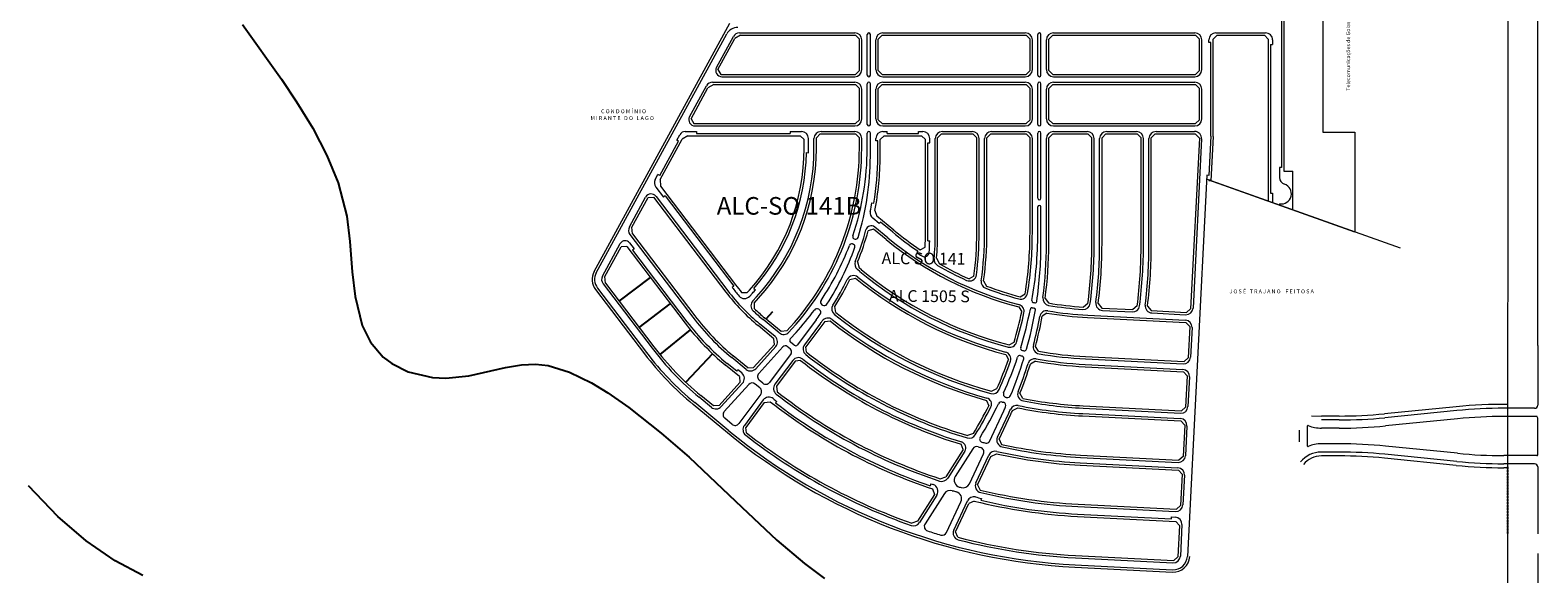
# Model space of a CAD drawing. Units: millimetres. Extents: x -496 to 56797, y 0 to 37596.
# Drawn here: x 3111 to 5037, y 11064 to 11759 of the extents above; entities that cross this region are included whole.
import ezdxf

# ---------------------------------------------------------------- set-up
doc = ezdxf.new("R2010")
doc.units = ezdxf.units.MM
doc.linetypes.add('DASHED', pattern=[0.75, 0.5, -0.25])
for name, color, linetype in [('LAGO', 4, 'Continuous'), ('limite_teotonio', 252, 'Continuous'), ('NOME_SUPER_QUADRA', 7, 'Continuous')]:
    doc.layers.add(name, color=color, linetype=linetype)
for name, color, linetype, lineweight in [('MEIO_FIO', 9, 'Continuous', 15), ('NOME_LOT_END_NOVO', 7, 'Continuous', 25), ('NOME_LOT_END_VELHO', 7, 'Continuous', 25), ('QUADRA_INTERNA', 9, 'Continuous', 20)]:
    doc.layers.add(name, color=color, linetype=linetype, lineweight=lineweight)
doc.styles.add('ROMANS', font='romans.shx', dxfattribs={"height": 8})
doc.styles.add('SANSSERIFBOLD', font='sasb____.pfb')
doc.styles.add('TITULO', font='arial.ttf', dxfattribs={"height": 6})

msp = doc.modelspace()

# ---------------------------------------------------------------- linework, layer by layer
at = {"ltscale": 2}
for p, q in [((4616.895, 11566.995), (4619.391, 11566.868)), ((3863.439, 11412.228), (3903.248, 11442.481)), ((3888.851, 11378.788), (3928.661, 11409.041)), ((4050.953, 11389.534), (4059.679, 11399.137)), ((3954.214, 11375.712), (3915.437, 11344.147)), ((3982.774, 11344.958), (3948.432, 11308.618))]:
    msp.add_line(p, q, dxfattribs=at)
at = {"layer": 'LAGO', "ltscale": 2}
for p, q in [((3382.227, 11766.15), (3431.813, 11696.065)), ((3431.813, 11696.065), (3450.962, 11667.1)), ((3450.962, 11667.1), (3471.748, 11633.243)), ((3471.748, 11633.243), (3489.984, 11598.685)), ((3489.984, 11598.685), (3504.429, 11563.378)), ((3504.429, 11563.378), (3515.367, 11520.996)), ((3515.367, 11520.996), (3519.359, 11488.732)), ((3519.359, 11488.732), (3522.331, 11449.771)), ((3522.331, 11449.771), (3525.794, 11418.205)), ((3525.794, 11418.205), (3534.957, 11381.091)), ((3534.957, 11381.091), (3545.623, 11359.762)), ((3545.623, 11359.762), (3561.912, 11340.9)), ((3561.912, 11340.9), (3572.844, 11332.508)), ((3572.844, 11332.508), (3593.626, 11321.851)), ((3718.001, 11327.29), (3738.405, 11330.817)), ((3738.405, 11330.817), (3756.258, 11331.651)), ((3756.258, 11331.651), (3772.421, 11329.86)), ((3772.421, 11329.86), (3799.885, 11321.666)), ((3593.626, 11321.851), (3624.979, 11314.586)), ((3624.979, 11314.586), (3641.881, 11313.824)), ((3641.881, 11313.824), (3671.179, 11316.693)), ((3671.179, 11316.693), (3718.001, 11327.29)), ((3799.885, 11321.666), (3827.773, 11307.952)), ((3827.773, 11307.952), (3848.689, 11294.991)), ((3848.689, 11294.991), (3875.447, 11276.26)), ((3875.447, 11276.26), (3917.1, 11243.725)), ((3917.1, 11243.725), (3952.628, 11212.809)), ((3952.628, 11212.809), (3986.92, 11180.639)), ((3146.261, 11137.029), (3108.46, 11176.183)), ((3986.92, 11180.639), (4019.87, 11148.776)), ((3182.281, 11106.066), (3146.261, 11137.029)), ((4019.87, 11148.776), (4064.629, 11106.89)), ((3219.514, 11080.34), (3182.281, 11106.066)), ((4064.629, 11106.89), (4100.274, 11076.752)), ((3254.861, 11061.514), (3219.514, 11080.34)), ((4100.274, 11076.752), (4125.699, 11057.726))]:
    msp.add_line(p, q, dxfattribs=at)
at = {"layer": 'limite_teotonio', "linetype": 'DASHED', "ltscale": 5}
msp.add_line((4998.553, 11200.381), (4998.528, 11113.799), dxfattribs=at)
at = {"layer": 'MEIO_FIO', "ltscale": 2}
for p, q in [((5037.1, 11355.784), (5037.149, 11804.325)), ((4709.703, 11778.102), (4709.688, 11583.102)), ((3834.101, 11448.585), (4000.762, 11753.893)), ((4017.084, 11755.226), (4164.254, 11755.226)), ((4180.254, 11701.226), (4180.254, 11753.226)), ((4184.254, 11701.226), (4184.254, 11753.226)), ((4200.254, 11755.226), (4382.254, 11755.226)), ((4398.254, 11701.226), (4398.254, 11753.226)), ((4402.254, 11701.226), (4402.254, 11753.226)), ((4418.254, 11755.226), (4598.754, 11755.226)), ((4625.754, 11755.226), (4689.201, 11755.226)), ((3987.634, 11711.059), (4009.185, 11750.539)), ((4173.254, 11708.226), (4173.254, 11746.226)), ((4191.254, 11708.226), (4191.254, 11746.226)), ((4391.254, 11708.226), (4391.254, 11746.226)), ((4409.254, 11708.226), (4409.254, 11746.226)), ((4607.754, 11708.226), (4607.754, 11746.226)), ((4616.754, 11743.048), (4616.754, 11746.226)), ((4619.254, 11743.048), (4616.754, 11743.048)), ((4619.254, 11623.048), (4619.254, 11743.048)), ((4695.7, 11740.229), (4695.686, 11550.229)), ((4695.7, 11740.229), (4698.2, 11740.229)), ((4698.201, 11746.226), (4698.2, 11740.229)), ((3994.656, 11699.226), (4164.254, 11699.226)), ((4200.254, 11699.226), (4382.254, 11699.226)), ((4418.254, 11699.226), (4598.754, 11699.226)), ((3953.243, 11648.059), (3974.794, 11687.539)), ((3982.694, 11692.226), (4164.254, 11692.226)), ((4173.254, 11645.226), (4173.254, 11683.226)), ((4180.254, 11638.226), (4180.254, 11690.226)), ((4184.254, 11638.226), (4184.254, 11690.226)), ((4191.254, 11645.226), (4191.254, 11683.226)), ((4200.254, 11692.226), (4382.254, 11692.226)), ((4391.254, 11645.226), (4391.254, 11683.226)), ((4398.254, 11638.226), (4398.254, 11690.226)), ((4402.254, 11638.226), (4402.254, 11690.226)), ((4409.254, 11645.226), (4409.254, 11683.226)), ((4418.254, 11692.226), (4598.754, 11692.226)), ((4607.754, 11645.226), (4607.754, 11683.226)), ((3960.265, 11636.226), (4164.254, 11636.226)), ((4200.254, 11636.226), (4382.254, 11636.226)), ((4418.254, 11636.226), (4598.754, 11636.226)), ((3915.092, 11572.953), (3939.049, 11616.84)), ((3936.855, 11618.038), (3940.688, 11625.059)), ((3939.049, 11616.84), (3936.855, 11618.038)), ((3947.71, 11629.226), (3961.984, 11629.226)), ((3961.984, 11629.226), (3961.984, 11626.726)), ((3961.984, 11626.726), (4081.984, 11626.726)), ((4081.984, 11629.226), (4096.254, 11629.226)), ((4081.984, 11629.226), (4081.984, 11626.726)), ((4105.254, 11607.618), (4105.254, 11620.226)), ((4112.254, 11607.618), (4112.254, 11620.226)), ((4121.254, 11629.226), (4164.254, 11629.226)), ((4173.254, 11607.618), (4173.254, 11620.226)), ((4180.254, 11607.618), (4180.254, 11627.226)), ((4184.254, 11597.382), (4184.254, 11627.226)), ((4191.254, 11617.382), (4191.254, 11620.226)), ((4193.754, 11617.382), (4191.254, 11617.382)), ((4193.754, 11597.382), (4193.754, 11617.382)), ((4200.254, 11629.226), (4205.754, 11629.226)), ((4205.754, 11626.726), (4205.754, 11629.226)), ((4205.754, 11626.726), (4245.754, 11626.726)), ((4245.754, 11629.226), (4251.254, 11629.226)), ((4245.754, 11626.726), (4245.754, 11629.226)), ((4260.254, 11614.474), (4260.254, 11620.226)), ((4267.254, 11499.474), (4267.254, 11620.226)), ((4276.254, 11629.226), (4314.254, 11629.226)), ((4323.254, 11499.474), (4323.254, 11620.226)), ((4330.254, 11499.474), (4330.254, 11620.226)), ((4339.254, 11629.226), (4382.254, 11629.226)), ((4391.254, 11499.474), (4391.254, 11620.226)), ((4398.254, 11543.726), (4398.254, 11627.226)), ((4402.254, 11543.726), (4402.254, 11627.226)), ((4409.254, 11484.95), (4409.254, 11620.226)), ((4418.254, 11629.226), (4461.254, 11629.226)), ((4470.254, 11484.95), (4470.254, 11620.226)), ((4477.254, 11484.95), (4477.254, 11620.226)), ((4486.254, 11629.226), (4524.254, 11629.226)), ((4533.254, 11484.95), (4533.254, 11620.226)), ((4540.254, 11484.95), (4540.254, 11620.226)), ((4549.254, 11629.226), (4598.584, 11629.226)), ((4607.572, 11619.768), (4596.535, 11403.496)), ((4619.254, 11623.048), (4616.706, 11573.113)), ((4102.699, 11602.12), (4105.198, 11602.069)), ((4257.754, 11499.474), (4257.754, 11614.474)), ((4257.754, 11614.474), (4260.254, 11614.474)), ((4707.188, 11583.102), (4707.187, 11570.341)), ((4709.688, 11583.102), (4707.188, 11583.102)), ((3909.469, 11567.869), (3912.898, 11574.151)), ((3915.092, 11572.953), (3912.898, 11574.151)), ((4614.209, 11573.24), (4589.342, 11085.95)), ((4616.706, 11573.113), (4614.209, 11573.24)), ((3876.391, 11507.273), (3897.082, 11545.178)), ((3910.203, 11558.111), (3919.948, 11545.288)), ((3910.474, 11546.186), (4002.107, 11425.606)), ((3921.938, 11546.801), (3919.948, 11545.288)), ((3921.938, 11546.801), (4009.671, 11431.354)), ((4695.686, 11550.229), (4698.186, 11550.229)), ((4698.186, 11550.229), (4698.185, 11538.026)), ((4186.294, 11538.075), (4188.759, 11537.66)), ((4398.254, 11499.474), (4398.254, 11532.726)), ((4402.254, 11484.95), (4402.254, 11532.726)), ((4707.185, 11536.639), (4707.185, 11534.819)), ((4195.446, 11511.499), (4187.331, 11518.18)), ((4206.436, 11493.383), (4189.879, 11507.015)), ((4197.035, 11513.429), (4195.446, 11511.499)), ((4212.475, 11500.717), (4197.035, 11513.429)), ((3842, 11444.273), (3864.744, 11485.938)), ((3876.462, 11486.819), (3882.366, 11479.049)), ((3877.125, 11497.515), (3957.521, 11391.723)), ((4161.284, 11485.358), (4162.492, 11484.957)), ((4163.781, 11491.904), (4164.693, 11491.602)), ((4257.615, 11489.475), (4260.114, 11489.405)), ((3882.366, 11479.049), (3880.376, 11477.537)), ((3880.376, 11477.537), (3949.957, 11385.975)), ((4244.927, 11476.504), (4243.529, 11474.432)), ((4170.866, 11450.13), (4167.658, 11452.772)), ((3835.568, 11429.07), (3898.205, 11346.647)), ((3842.734, 11434.515), (3905.371, 11352.092)), ((4009.671, 11431.354), (4007.68, 11429.842)), ((4035.583, 11428.464), (4037.467, 11426.82)), ((4030.077, 11418.605), (4033.776, 11422.676)), ((4034.027, 11412.544), (4038.957, 11417.968)), ((4122.456, 11407.696), (4123.253, 11407.171)), ((4067.822, 11371.759), (4047.258, 11388.691)), ((4114.987, 11388.362), (4091.279, 11356.521)), ((4118.298, 11401.874), (4119.292, 11401.164)), ((4462.057, 11394.338), (4586.731, 11387.976)), ((4480.885, 11400.386), (4518.946, 11398.444)), ((4543.98, 11397.167), (4587.088, 11394.967)), ((4062.43, 11367.131), (4042.808, 11383.287)), ((4080.203, 11372.654), (4084.102, 11376.944)), ((4081.968, 11364.187), (4089.282, 11372.237)), ((4120.602, 11384.182), (4100.024, 11356.544)), ((4595.261, 11378.529), (4593.324, 11340.578)), ((4037.784, 11325.974), (4063.37, 11354.13)), ((4041.667, 11319.838), (4072.574, 11353.85)), ((4082.272, 11350.794), (4078.077, 11354.248)), ((4086.966, 11355.996), (4082.281, 11359.854)), ((5037.1, 11355.784), (5037.077, 11279.369)), ((4013.489, 11322.582), (4001.175, 11332.721)), ((4025.403, 11325.078), (4007.213, 11340.055)), ((4082.938, 11345.317), (4055.492, 11308.455)), ((4085.089, 11336.485), (4062.389, 11305.997)), ((4458.846, 11331.42), (4583.521, 11325.058)), ((4459.203, 11338.411), (4583.877, 11332.049)), ((4013.489, 11322.582), (4015.078, 11324.512)), ((4020.011, 11320.45), (4015.078, 11324.512)), ((4046.866, 11307.407), (4042.294, 11311.171)), ((4592.05, 11315.611), (4590.114, 11277.66)), ((3981.3, 11276.546), (3965.579, 11289.489)), ((3993.682, 11277.441), (4020.951, 11307.45)), ((3997.565, 11271.305), (4028.874, 11305.76)), ((4044.132, 11293.197), (4016.329, 11255.856)), ((4043.133, 11301.413), (4037.128, 11306.357)), ((4003.481, 11246.625), (3959.859, 11282.541)), ((4047.455, 11285.939), (4023.262, 11253.446)), ((4064.759, 11284.141), (4063.238, 11282.157)), ((4336.314, 11233.044), (4354.695, 11272.118)), ((4455.992, 11275.493), (4580.667, 11269.13)), ((4933.456, 11272.411), (4841.615, 11263.316)), ((5033.076, 11275.371), (4993.806, 11275.383)), ((4007.703, 11254.807), (3998.191, 11262.638)), ((4346.623, 11238.513), (4361.029, 11269.138)), ((4455.635, 11268.502), (4580.31, 11262.14)), ((4588.839, 11252.693), (4586.903, 11214.742)), ((4742.966, 11227.108), (4742.974, 11252.81)), ((4783.345, 11260.447), (4760.518, 11260.454)), ((4934.491, 11261.962), (4842.65, 11252.867)), ((5036.073, 11264.87), (4993.801, 11264.883)), ((5037.058, 11215.869), (5037.072, 11262.869)), ((4732.468, 11232.462), (4732.473, 11247.462)), ((4783.341, 11249.947), (4760.611, 11249.954)), ((4304.999, 11220.379), (4283.174, 11186.11)), ((4315.355, 11223.608), (4292.812, 11188.212)), ((4310.844, 11178.899), (4328.79, 11217.048)), ((4319.175, 11180.164), (4335.715, 11215.325)), ((4452.781, 11212.575), (4577.456, 11206.212)), ((4783.332, 11219.447), (4760.505, 11219.454)), ((4783.335, 11229.947), (4760.605, 11229.954)), ((4933.436, 11207.391), (4841.601, 11216.542)), ((4934.478, 11217.839), (4842.642, 11226.991)), ((5036.058, 11214.87), (4993.786, 11214.883)), ((4452.425, 11205.584), (4577.099, 11199.221)), ((5033.055, 11204.371), (4993.784, 11204.383)), ((5037.053, 11200.369), (5037.028, 11114.723)), ((4261.522, 11178.77), (4260.714, 11176.404)), ((4585.629, 11189.774), (4583.692, 11151.824)), ((4269.324, 11164.361), (4246.949, 11129.228)), ((4278.818, 11166.238), (4254.135, 11127.48)), ((4281.512, 11116.545), (4300.059, 11155.971)), ((4290.756, 11119.749), (4308.316, 11157.079)), ((4326.074, 11160.183), (4325.5, 11157.749)), ((4449.086, 11140.169), (4568.93, 11134.053)), ((4449.571, 11149.657), (4574.245, 11143.294)), ((4568.93, 11134.053), (4569.058, 11136.55)), ((4569.058, 11136.55), (4573.888, 11136.303)), ((4582.418, 11126.856), (4580.354, 11086.409)), ((4446.232, 11084.242), (4570.907, 11077.879)), ((5037.02, 11089.848), (5036.826, 10438.669)), ((4445.774, 11075.253), (4570.448, 11068.891))]:
    msp.add_line(p, q, dxfattribs=at)
for centre, radius, start, end in [((4014.806, 11746.226), 16, 90, 151.370731), ((4017.084, 11746.226), 9, 90, 151.370731), ((4164.254, 11746.226), 9, 0, 90), ((4182.254, 11753.226), 2, 90, 180), ((4182.254, 11753.226), 2, 0, 90), ((4200.254, 11746.226), 9, 90, 180), ((4382.254, 11746.226), 9, 0, 90), ((4400.254, 11753.226), 2, 90, 180), ((4400.254, 11753.226), 2, 0, 90), ((4418.254, 11746.226), 9, 90, 180), ((4598.754, 11746.226), 9, 0, 90), ((4625.754, 11746.226), 9, 90, 180), ((4689.201, 11746.226), 9, 359.995643, 90), ((3994.656, 11707.226), 8, 151.370731, 270), ((4164.254, 11708.226), 9, 270, 0), ((4182.254, 11701.226), 2, 180, 270), ((4182.254, 11701.226), 2, 270, 0), ((4200.254, 11708.226), 9, 180, 270), ((4382.254, 11708.226), 9, 270, 0), ((4400.254, 11701.226), 2, 180, 270), ((4400.254, 11701.226), 2, 270, 0), ((4418.254, 11708.226), 9, 180, 270), ((4598.754, 11708.226), 9, 270, 0), ((3982.694, 11683.226), 9, 90, 151.370731), ((4164.254, 11683.226), 9, 0, 90), ((4182.254, 11690.226), 2, 90, 180), ((4182.254, 11690.226), 2, 0, 90), ((4200.254, 11683.226), 9, 90, 180), ((4382.254, 11683.226), 9, 0, 90), ((4400.254, 11690.226), 2, 90, 180), ((4400.254, 11690.226), 2, 0, 90), ((4418.254, 11683.226), 9, 90, 180), ((4598.754, 11683.226), 9, 0, 90), ((3960.265, 11644.226), 8, 151.370731, 270), ((4164.254, 11645.226), 9, 270, 0), ((4182.254, 11638.226), 2, 180, 270), ((4182.254, 11638.226), 2, 270, 0), ((4200.254, 11645.226), 9, 180, 270), ((4382.254, 11645.226), 9, 270, 0), ((4400.254, 11638.226), 2, 180, 270), ((4400.254, 11638.226), 2, 270, 0), ((4418.254, 11645.226), 9, 180, 270), ((4598.754, 11645.226), 9, 270, 0), ((3947.71, 11621.226), 8, 90, 151.370731), ((4096.254, 11620.226), 9, 0, 90), ((4121.254, 11620.226), 9, 90, 180), ((4164.254, 11620.226), 9, 0, 90), ((4182.254, 11627.226), 2, 90, 180), ((4182.254, 11627.226), 2, 0, 90), ((4200.254, 11620.226), 9, 90, 180), ((4251.254, 11620.226), 9, 0, 90), ((4276.254, 11620.226), 9, 90, 180), ((4314.254, 11620.226), 9, 0, 90), ((4339.254, 11620.226), 9, 90, 180), ((4382.254, 11620.226), 9, 0, 90), ((4400.254, 11627.226), 2, 90, 180), ((4400.254, 11627.226), 2, 0, 90), ((4418.254, 11620.226), 9, 90, 180), ((4461.254, 11620.226), 9, 0, 90), ((4486.254, 11620.226), 9, 90, 180), ((4524.254, 11620.226), 9, 0, 90), ((4549.254, 11620.226), 9, 90, 180), ((4598.584, 11620.226), 9, 357.078611, 90), ((3830.254, 11607.618), 272.5, 318.894415, 358.843766), ((3830.254, 11607.618), 282, 317.738181, 0), ((3830.254, 11607.618), 343, 317.738181, 0), ((3830.254, 11607.618), 275, 358.843766, 0), ((3830.254, 11607.618), 350, 341.353131, 0), ((3834.254, 11597.382), 350, 342.744506, 0), ((3834.254, 11597.382), 359.5, 350.437422, 0), ((3917.369, 11563.557), 9, 151.370731, 217.232753), ((4709.186, 11549.484), 13, 261.14576, 71.442639), ((4716.187, 11570.34), 9, 179.995643, 251.442639), ((3904.104, 11541.345), 8, 37.232753, 151.370731), ((4400.254, 11543.726), 2, 180, 270), ((4400.254, 11543.726), 2, 270, 0), ((4193.052, 11525.128), 9, 168.614258, 230.533433), ((3834.254, 11597.382), 357, 348.614258, 350.437422), ((4400.254, 11532.726), 2, 90, 180), ((4400.254, 11532.726), 2, 0, 90), ((3884.291, 11502.961), 9, 151.370731, 217.232753), ((3834.254, 11597.382), 357, 337.906098, 344.745566), ((4185.43, 11501.611), 7, 50.533433, 164.745566), ((3870.888, 11482.584), 7, 37.232753, 151.370731), ((3830.254, 11607.618), 350, 326.267596, 339.242363), ((4160.34, 11482.51), 3, 71.671179, 159.242363), ((4164.724, 11494.752), 3, 161.353131, 251.671179), ((4161.548, 11482.11), 3, 340.597852, 71.671179), ((4165.636, 11494.45), 3, 251.671179, 342.744506), ((4484.355, 11831.27), 437.5, 230.562711, 255.393074), ((4484.355, 11831.27), 428, 230.562711, 235.984972), ((3898.254, 11499.474), 359.5, 358.406237, 0), ((3898.254, 11499.474), 362, 356.071501, 358.406237), ((3898.254, 11499.474), 369, 354.857274, 0), ((3898.254, 11499.474), 425, 352.766538, 0), ((3898.254, 11499.474), 432, 351.879685, 0), ((3898.254, 11499.474), 493, 351.011159, 0), ((3898.254, 11499.474), 500, 350.04465, 0), ((3902.254, 11484.95), 500, 351.600904, 0), ((3902.254, 11484.95), 507, 352.293147, 0), ((3902.254, 11484.95), 568, 352.3675, 0), ((3902.254, 11484.95), 575, 352.564544, 0), ((3902.254, 11484.95), 631, 352.840843, 0), ((3902.254, 11484.95), 638, 353.004872, 0), ((3834.254, 11597.382), 350, 327.310624, 340.597852), ((4173.378, 11459.72), 9, 157.906098, 230.533433), ((4484.355, 11831.27), 430.5, 235.984972, 237.042234), ((4253.418, 11475.084), 6, 237.042234, 356.071501), ((4274.733, 11465.591), 9, 174.857274, 240.176906), ((3849.9, 11439.961), 18, 151.370731, 217.232753), ((3849.9, 11439.961), 9, 151.370731, 217.232753), ((4162.787, 11436.068), 9, 50.86547, 153.848327), ((4484.355, 11831.27), 493.5, 230.562711, 255.424465), ((4484.355, 11831.27), 430.5, 240.176906, 245.706294), ((4310.944, 11447.094), 9, 245.706294, 352.766538), ((4203.94, 11578.988), 253.5, 217.232753, 230.533433), ((4203.94, 11578.988), 246.5, 217.232753, 220.527232), ((3830.254, 11607.618), 275, 317.738181, 318.894415), ((3834.254, 11597.382), 357, 327.812135, 333.848327), ((4484.355, 11831.27), 500.5, 230.86547, 255.259258), ((4334.833, 11437.181), 9, 171.879685, 249.222633), ((4484.355, 11831.27), 430.5, 249.222633, 255.147408), ((4023.417, 11424.658), 9, 220.527232, 317.738181), ((4040.688, 11406.491), 9, 137.738181, 226.577308), ((4124.655, 11411.037), 4, 146.267596, 236.64823), ((4125.452, 11410.513), 4, 236.64823, 327.310624), ((4144.002, 11402.415), 9, 147.812135, 231.563417), ((4376.31, 11423.853), 9, 255.147408, 351.011159), ((4371.753, 11399.201), 9, 348.043154, 75.393074), ((4392.696, 11412.688), 2, 170.04465, 257.648606), ((4484.355, 11831.27), 430.5, 257.648606, 257.951964), ((4394.913, 11412.208), 2, 257.951964, 351.600904), ((4413.593, 11415.752), 9, 172.293147, 260.335445), ((4484.355, 11831.27), 430.5, 260.335445, 266.183872), ((4456.302, 11410.704), 9, 266.183872, 352.3675), ((4481.344, 11409.375), 9, 172.564544, 267.078611), ((4519.405, 11407.432), 9, 267.078611, 352.840843), ((4544.438, 11406.155), 9, 173.004872, 267.078611), ((4203.94, 11578.988), 319, 217.232753, 230.533433), ((4203.94, 11578.988), 309.5, 217.232753, 230.533433), ((4203.94, 11578.988), 246.5, 226.577308, 230.533433), ((3830.254, 11607.618), 350, 317.738181, 323.815025), ((4115.973, 11398.619), 4, 54.462449, 143.815025), ((3834.254, 11597.382), 350, 323.330433, 324.79447), ((4116.967, 11397.909), 4, 324.79447, 54.462449), ((3834.254, 11597.382), 357, 323.330433, 323.887226), ((4129.931, 11381.67), 9, 51.750918, 143.887226), ((4484.355, 11831.27), 563.5, 231.750918, 254.445949), ((4484.355, 11831.27), 556.5, 231.563417, 254.775048), ((3898.254, 11499.474), 493, 343.543468, 348.043154), ((3898.254, 11499.474), 500, 342.971701, 348.788556), ((3902.254, 11484.95), 500, 344.456143, 350.333598), ((4390.674, 11401.87), 2, 77.69287, 168.788556), ((4484.355, 11831.27), 437.5, 257.69287, 258.027499), ((3902.254, 11484.95), 507, 345.291168, 349.516788), ((4393.184, 11401.33), 2, 350.333598, 78.027499), ((4409.641, 11391.065), 9, 80.367334, 169.516788), ((4484.355, 11831.27), 437.5, 260.367334, 267.078611), ((4586.273, 11378.987), 9, 357.078611, 87.078611), ((4587.547, 11403.955), 9, 267.078611, 357.078611), ((4056.709, 11360.183), 9, 317.738181, 50.533433), ((4073.543, 11378.707), 9, 230.533433, 317.738181), ((4203.94, 11578.988), 375, 217.232753, 230.533433), ((4075.534, 11351.16), 4, 50.533433, 137.738181), ((4084.188, 11362.17), 3, 137.738181, 230.533433), ((4079.729, 11347.706), 4, 323.330433, 50.533433), ((4088.873, 11358.312), 3, 230.533433, 323.330433), ((4107.243, 11351.169), 9, 143.330433, 231.850878), ((4354.715, 11338.539), 9, 340.578789, 75.259258), ((4362.427, 11362.362), 9, 255.424465, 343.543468), ((4379.203, 11352.173), 3, 162.971701, 257.621046), ((4484.355, 11831.27), 493.5, 257.621046, 257.845057), ((4381.077, 11351.766), 3, 257.845057, 344.456143), ((4401.344, 11353.934), 9, 165.291168, 260.13473), ((4203.94, 11578.988), 384, 217.232753, 230.533433), ((4092.308, 11331.11), 9, 51.909095, 143.330433), ((4484.355, 11831.27), 626.5, 231.909095, 252.943936), ((4484.355, 11831.27), 619.5, 231.850878, 253.463154), ((3898.254, 11499.474), 493, 336.048254, 340.578789), ((3898.254, 11499.474), 500, 335.861803, 341.484441), ((3902.254, 11484.95), 500, 337.236556, 342.953598), ((4375.218, 11339.74), 3, 77.481407, 161.484441), ((3902.254, 11484.95), 507, 338.224638, 342.499209), ((4484.355, 11831.27), 500.5, 257.481407, 257.737981), ((4377.42, 11339.256), 3, 342.953598, 77.737981), ((4394.37, 11329.779), 9, 79.827443, 162.499209), ((4484.355, 11831.27), 500.5, 259.827443, 267.078611), ((4484.355, 11831.27), 493.5, 260.13473, 267.078611), ((4584.336, 11341.037), 9, 267.078611, 357.078611), ((4014.29, 11313.502), 9, 317.738181, 50.533433), ((4031.123, 11332.026), 9, 230.533433, 317.738181), ((4046.107, 11315.803), 6, 137.738181, 230.533433), ((4050.68, 11312.039), 6, 230.533433, 323.330433), ((4583.062, 11316.069), 9, 357.078611, 87.078611), ((4033.314, 11301.725), 6, 50.533433, 137.738181), ((4039.319, 11296.781), 6, 323.330433, 50.533433), ((4054.674, 11280.564), 9, 52.037313, 143.330433), ((4069.608, 11300.622), 9, 143.330433, 231.989304), ((4484.355, 11831.27), 682.5, 231.989304, 251.94198), ((4340.576, 11302.986), 9, 254.775048, 336.048254), ((4358.185, 11293.368), 4, 155.861803, 256.799434), ((4484.355, 11831.27), 556.5, 256.799434, 256.952296), ((4359.621, 11293.034), 4, 256.952296, 337.236556), ((4381.435, 11293.53), 9, 158.224638, 259.165056), ((3987.021, 11283.494), 9, 230.533433, 317.738181), ((4002.005, 11267.27), 6, 137.738181, 230.533433), ((4484.355, 11831.27), 689.5, 232.037313, 232.515227), ((4484.355, 11831.27), 692, 232.515227, 251.144635), ((3898.254, 11499.474), 493, 328.421851, 333.186897), ((3898.254, 11499.474), 500, 328.480423, 334.120643), ((4331.108, 11280.699), 8, 333.186897, 74.445949), ((4351.711, 11279.489), 4, 76.483008, 154.120643), ((4484.355, 11831.27), 563.5, 256.483008, 256.669097), ((4353.504, 11279.061), 4, 335.474503, 76.669097), ((3902.254, 11484.95), 500, 334.807335, 335.474503), ((3902.254, 11484.95), 507, 334.807335, 335.385495), ((4371.366, 11270.03), 9, 78.617352, 155.385495), ((4484.355, 11831.27), 563.5, 258.617352, 267.078611), ((4484.355, 11831.27), 556.5, 259.165056, 267.078611), ((4581.125, 11278.119), 9, 267.078611, 357.078611), ((4993.62, 10664.883), 610.5, 89.982491, 95.655546), ((5033.077, 11279.371), 4, 269.982491, 359.982926), ((4011.516, 11259.439), 6, 230.533433, 323.330433), ((4030.481, 11248.072), 9, 143.330433, 232.108192), ((4579.851, 11253.151), 9, 357.078611, 87.078611), ((4743.474, 11252.81), 0.5, 67.855364, 179.982491), ((4760.625, 11294.954), 45, 247.855364, 269.982491), ((4783.525, 11849.947), 600, 269.982491, 275.655546), ((4783.525, 11849.947), 589.5, 269.982491, 275.655546), ((4993.62, 10664.883), 600, 89.982491, 95.655546), ((5035.072, 11262.87), 2, 359.982491, 89.982491), ((4484.355, 11831.27), 757, 230.562711, 267.078611), ((4484.355, 11831.27), 748, 232.108192, 250.63865), ((4298.251, 11224.676), 8, 327.508707, 72.943936), ((4310.587, 11246.022), 9, 253.463154, 328.421851), ((4327.895, 11235.988), 4, 148.480423, 255.273856), ((4484.355, 11831.27), 619.5, 255.273856, 255.735362), ((4332.695, 11234.747), 4, 255.735362, 334.807335), ((4354.767, 11234.682), 9, 154.807335, 257.744856), ((4320.415, 11220.385), 6, 74.977843, 147.508707), ((4484.355, 11831.27), 626.5, 254.977843, 255.253896), ((4323.361, 11219.602), 6, 334.807335, 75.253896), ((4343.859, 11211.494), 9, 77.227605, 154.807335), ((4484.355, 11831.27), 626.5, 257.227605, 267.078611), ((4484.355, 11831.27), 619.5, 257.744856, 267.078611), ((4577.914, 11215.201), 9, 267.078611, 357.078611), ((4760.494, 11184.954), 34.5, 89.982491, 140.686121), ((4743.466, 11227.108), 0.5, 179.982491, 292.109617), ((4760.592, 11184.954), 45, 89.982491, 112.109617), ((4783.152, 10629.947), 589.5, 84.309435, 89.982491), ((4783.152, 10629.947), 600, 84.309435, 89.982491), ((4993.971, 11814.883), 600, 264.309435, 269.982491), ((5036.058, 11215.87), 1, 269.982491, 359.982491), ((4576.64, 11190.233), 9, 357.078611, 87.078611), ((4993.971, 11814.883), 610.5, 264.309435, 269.982491), ((5033.053, 11200.371), 4, 359.982926, 89.982491), ((4484.355, 11831.27), 689.5, 251.144635, 251.414804), ((4261.733, 11169.196), 9, 327.508707, 71.414804), ((4275.583, 11190.944), 9, 251.94198, 327.508707), ((4300.404, 11183.377), 9, 147.508707, 254.149575), ((4484.355, 11831.27), 682.5, 254.149575, 254.352562), ((4302.7, 11182.73), 9, 254.352562, 334.807335), ((4327.319, 11176.333), 9, 154.807335, 256.516599), ((4286.41, 11161.404), 9, 73.537616, 147.508707), ((4484.355, 11831.27), 689.5, 253.537616, 254.007906), ((4291.915, 11159.802), 9, 334.807335, 74.007906), ((4316.46, 11153.248), 9, 76.091902, 154.807335), ((4484.355, 11831.27), 689.5, 256.091902, 256.72894), ((4484.355, 11831.27), 682.5, 256.516599, 267.078611), ((4484.355, 11831.27), 692, 256.72894, 267.078611), ((4573.429, 11127.315), 9, 357.078611, 87.078611), ((4574.704, 11152.282), 9, 267.078611, 357.078611), ((4239.358, 11134.063), 9, 250.63865, 327.508707), ((4259.195, 11124.257), 6, 147.508707, 252.33512), ((4484.355, 11831.27), 748, 252.33512, 253.698641), ((4276.083, 11119.099), 6, 253.698641, 334.807335), ((4298.899, 11115.918), 9, 154.807335, 255.466012), ((4484.355, 11831.27), 748, 255.466012, 267.078611), ((4571.365, 11086.868), 18, 267.078611, 357.078611), ((4571.365, 11086.868), 9, 267.078611, 357.078611)]:
    msp.add_arc(centre, radius, start, end, dxfattribs=at)
at = {"layer": 'QUADRA_INTERNA', "ltscale": 2}
for p, q in [((4762.305, 11843.226), (4762.305, 11628.516)), ((4998.649, 11802.691), (4998.485, 10425.016)), ((4712.703, 11782.723), (4712.688, 11578.516)), ((3831.467, 11450.023), (4004.896, 11767.726)), ((4018.524, 11752.226), (4011.128, 11747.838)), ((4018.524, 11752.226), (4165.254, 11752.226)), ((4170.254, 11747.226), (4165.254, 11752.226)), ((4199.254, 11752.226), (4194.254, 11747.226)), ((4199.254, 11752.226), (4383.254, 11752.226)), ((4383.254, 11752.226), (4388.254, 11747.226)), ((4412.254, 11747.226), (4417.254, 11752.226)), ((4417.254, 11752.226), (4599.754, 11752.226)), ((4604.754, 11747.226), (4599.754, 11752.226)), ((4622.254, 11747.226), (4627.254, 11752.226)), ((4627.254, 11752.226), (4687.701, 11752.226)), ((4692.701, 11747.226), (4687.701, 11752.226)), ((3989.584, 11708.37), (4011.128, 11747.838)), ((4170.254, 11707.226), (4170.254, 11747.226)), ((4194.254, 11707.226), (4194.254, 11747.226)), ((4388.254, 11707.226), (4388.254, 11747.226)), ((4412.254, 11707.226), (4412.254, 11747.226)), ((4604.754, 11707.226), (4604.754, 11747.226)), ((4622.254, 11622.971), (4622.254, 11747.226)), ((4692.701, 11747.226), (4692.685, 11539.986)), ((3989.584, 11708.37), (3993.23, 11702.226)), ((3993.23, 11702.226), (4165.254, 11702.226)), ((4165.254, 11702.226), (4170.254, 11707.226)), ((4199.254, 11702.226), (4194.254, 11707.226)), ((4199.254, 11702.226), (4383.254, 11702.226)), ((4388.254, 11707.226), (4383.254, 11702.226)), ((4417.254, 11702.226), (4412.254, 11707.226)), ((4417.254, 11702.226), (4599.754, 11702.226)), ((4604.754, 11707.226), (4599.754, 11702.226)), ((3955.193, 11645.37), (3976.738, 11684.838)), ((3984.133, 11689.226), (3976.738, 11684.838)), ((3984.133, 11689.226), (4165.254, 11689.226)), ((4170.254, 11684.226), (4165.254, 11689.226)), ((4170.254, 11644.226), (4170.254, 11684.226)), ((4199.254, 11689.226), (4194.254, 11684.226)), ((4194.254, 11644.226), (4194.254, 11684.226)), ((4199.254, 11689.226), (4383.254, 11689.226)), ((4388.254, 11684.226), (4383.254, 11689.226)), ((4388.254, 11644.226), (4388.254, 11684.226)), ((4417.254, 11689.226), (4412.254, 11684.226)), ((4412.254, 11644.226), (4412.254, 11684.226)), ((4417.254, 11689.226), (4599.754, 11689.226)), ((4599.754, 11689.226), (4604.754, 11684.226)), ((4604.754, 11644.226), (4604.754, 11684.226)), ((3955.193, 11645.37), (3958.839, 11639.226)), ((3958.839, 11639.226), (4165.254, 11639.226)), ((4170.254, 11644.226), (4165.254, 11639.226)), ((4199.254, 11639.226), (4194.254, 11644.226)), ((4199.254, 11639.226), (4383.254, 11639.226)), ((4388.254, 11644.226), (4383.254, 11639.226)), ((4417.254, 11639.226), (4412.254, 11644.226)), ((4417.254, 11639.226), (4599.754, 11639.226)), ((4604.754, 11644.226), (4599.754, 11639.226)), ((3915.606, 11567.633), (3943.831, 11619.338)), ((3951.226, 11623.726), (3943.831, 11619.338)), ((3951.226, 11623.726), (4094.754, 11623.726)), ((4099.754, 11618.726), (4094.754, 11623.726)), ((4099.754, 11607.618), (4099.754, 11618.726)), ((4120.254, 11626.226), (4115.254, 11621.226)), ((4115.254, 11607.618), (4115.254, 11621.226)), ((4120.254, 11626.226), (4165.254, 11626.226)), ((4165.254, 11626.226), (4170.254, 11621.226)), ((4170.254, 11607.618), (4170.254, 11621.226)), ((4201.754, 11623.726), (4196.754, 11618.726)), ((4196.754, 11597.382), (4196.754, 11618.726)), ((4201.754, 11623.726), (4249.754, 11623.726)), ((4249.754, 11623.726), (4254.754, 11618.726)), ((4254.754, 11499.474), (4254.754, 11618.726)), ((4275.254, 11626.226), (4270.254, 11621.226)), ((4270.254, 11499.474), (4270.254, 11621.226)), ((4275.254, 11626.226), (4315.254, 11626.226)), ((4315.254, 11626.226), (4320.254, 11621.226)), ((4320.254, 11499.474), (4320.254, 11621.226)), ((4338.254, 11626.226), (4333.254, 11621.226)), ((4333.254, 11499.474), (4333.254, 11621.226)), ((4338.254, 11626.226), (4383.254, 11626.226)), ((4383.254, 11626.226), (4388.254, 11621.226)), ((4388.254, 11499.474), (4388.254, 11621.226)), ((4417.254, 11626.226), (4412.254, 11621.226)), ((4412.254, 11484.95), (4412.254, 11621.226)), ((4417.254, 11626.226), (4462.254, 11626.226)), ((4467.254, 11621.226), (4462.254, 11626.226)), ((4467.254, 11484.95), (4467.254, 11621.226)), ((4485.254, 11626.226), (4480.254, 11621.226)), ((4480.254, 11484.95), (4480.254, 11621.226)), ((4485.254, 11626.226), (4525.254, 11626.226)), ((4530.254, 11621.226), (4525.254, 11626.226)), ((4530.254, 11484.95), (4530.254, 11621.226)), ((4548.254, 11626.226), (4543.254, 11621.226)), ((4543.254, 11484.95), (4543.254, 11621.226)), ((4548.254, 11626.226), (4599.398, 11626.226)), ((4604.617, 11620.733), (4593.488, 11402.65)), ((4604.617, 11620.733), (4599.398, 11626.226)), ((4622.254, 11622.971), (4619.353, 11566.119)), ((4762.305, 11628.516), (4803.305, 11628.516)), ((4803.305, 11628.516), (4803.305, 11575.516)), ((4803.305, 11628.516), (4803.305, 11575.516)), ((4712.688, 11578.516), (4724.186, 11578.516)), ((4724.186, 11528.761), (4724.186, 11578.516)), ((3915.606, 11567.633), (3916.236, 11559.263)), ((3916.236, 11559.263), (4012.059, 11433.17)), ((4861.531, 11479.816), (4613.944, 11568.047)), ((4803.305, 11500.566), (4616.895, 11566.995)), ((4803.305, 11575.516), (4803.305, 11500.566)), ((3879.558, 11506.813), (3900.3, 11544.811)), ((3900.3, 11544.811), (3907.347, 11545.341)), ((3907.347, 11545.341), (3999.719, 11423.791)), ((4190.087, 11528.177), (4192.675, 11520.905)), ((4214.381, 11503.033), (4192.675, 11520.905)), ((3880.187, 11498.444), (3879.558, 11506.813)), ((4188.363, 11504.377), (4181.428, 11502.142)), ((4204.534, 11491.062), (4188.363, 11504.377)), ((3845.167, 11443.813), (3865.909, 11481.811)), ((3872.957, 11482.341), (3865.909, 11481.811)), ((3872.957, 11482.341), (3947.569, 11384.16)), ((3880.187, 11498.444), (3959.909, 11393.539)), ((4168.044, 11462.531), (4169.999, 11454.73)), ((4248.008, 11478.048), (4254.285, 11481.191)), ((4268.861, 11467.306), (4272.725, 11459.828)), ((3845.797, 11435.443), (3845.167, 11443.813)), ((4172.773, 11452.446), (4169.999, 11454.73)), ((4316.637, 11444.339), (4310.314, 11440.801)), ((3833.18, 11427.254), (3895.817, 11344.832)), ((3845.797, 11435.443), (3907.759, 11353.908)), ((4027.058, 11423.46), (4029.706, 11426.374)), ((4158.102, 11440.147), (4165.31, 11441.753)), ((4328.926, 11438.258), (4332.859, 11431.513)), ((4019.764, 11423.552), (4027.058, 11423.46)), ((4035.704, 11409.928), (4041.177, 11415.95)), ((4035.704, 11409.928), (4035.925, 11402.74)), ((4139.942, 11397.977), (4138.739, 11405.316)), ((4373.937, 11404.833), (4377.782, 11398.709)), ((4375.834, 11417.773), (4382.065, 11421.836)), ((4407.545, 11415.806), (4411.766, 11409.977)), ((4462.172, 11409.334), (4456.489, 11404.679)), ((4475.264, 11409.164), (4480.01, 11403.435)), ((4525.287, 11406.115), (4519.646, 11401.412)), ((4538.367, 11405.948), (4543.159, 11400.212)), ((4070.28, 11373.621), (4049.164, 11391.007)), ((4125.886, 11386.256), (4101.937, 11354.09)), ((4125.886, 11386.256), (4132.952, 11386.929)), ((4409.713, 11397.14), (4403.914, 11393.092)), ((4461.904, 11391.342), (4587.577, 11384.929)), ((4480.01, 11403.435), (4519.646, 11401.412)), ((4543.159, 11400.212), (4588.24, 11397.912)), ((4593.488, 11402.65), (4588.24, 11397.912)), ((4061.141, 11364.306), (4040.901, 11380.971)), ((4077.503, 11374.143), (4070.28, 11373.621)), ((4077.503, 11374.143), (4081.881, 11378.962)), ((4587.577, 11384.929), (4592.316, 11379.68)), ((4592.316, 11379.68), (4590.277, 11339.732)), ((4035.083, 11327.463), (4061.688, 11356.74)), ((4061.688, 11356.74), (4061.141, 11364.306)), ((4102.865, 11346.978), (4101.937, 11354.09)), ((4361.666, 11356.361), (4367.962, 11359.921)), ((4399.265, 11348.207), (4395.289, 11354.5)), ((4017.038, 11315.773), (3999.268, 11330.405)), ((4027.861, 11326.94), (4009.12, 11342.371)), ((4088.2, 11335.64), (4064.296, 11303.534)), ((4095.104, 11336.544), (4088.2, 11335.64)), ((4357.18, 11344.095), (4360.721, 11337.534)), ((4395.133, 11335.738), (4388.739, 11331.872)), ((4458.693, 11328.424), (4584.366, 11322.011)), ((4459.356, 11341.407), (4585.029, 11334.994)), ((4585.029, 11334.994), (4590.277, 11339.732)), ((4017.038, 11315.773), (4017.586, 11308.207)), ((4027.861, 11326.94), (4035.083, 11327.463)), ((4589.105, 11316.762), (4584.366, 11322.011)), ((4589.105, 11316.762), (4587.066, 11276.814)), ((3983.758, 11278.408), (3967.486, 11291.806)), ((3990.981, 11278.93), (4017.586, 11308.207)), ((4064.296, 11303.534), (4065.234, 11296.426)), ((4339.122, 11297.163), (4346.007, 11300.432)), ((4379.017, 11287.885), (4375.405, 11294.612)), ((4001.873, 11244.063), (3957.952, 11280.225)), ((3990.981, 11278.93), (3983.758, 11278.408)), ((4048.764, 11282.674), (4025.161, 11250.973)), ((4048.764, 11282.674), (4056.369, 11283.681)), ((4332.508, 11285.5), (4335.625, 11278.55)), ((4365.814, 11272.319), (4372.774, 11275.867)), ((4456.145, 11278.489), (4581.818, 11272.076)), ((4581.818, 11272.076), (4587.066, 11276.814)), ((4932.963, 11277.387), (4841.123, 11268.292)), ((4026.107, 11243.874), (4025.161, 11250.973)), ((4348.704, 11235.89), (4363.744, 11267.861)), ((4455.483, 11265.506), (4581.156, 11259.092)), ((4585.894, 11253.844), (4581.156, 11259.092)), ((4585.894, 11253.844), (4583.856, 11213.896)), ((4748.035, 11265.83), (4760.519, 11265.454)), ((4783.346, 11265.447), (4760.519, 11265.454)), ((4315.914, 11243.23), (4308.479, 11240.389)), ((4348.704, 11235.89), (4352.004, 11229.144)), ((4302.793, 11222.499), (4280.733, 11187.86)), ((4302.793, 11222.499), (4300.27, 11229.287)), ((4321.323, 11177.683), (4338.362, 11213.905)), ((4338.362, 11213.905), (4345.363, 11217.306)), ((4452.934, 11215.571), (4578.607, 11209.157)), ((4583.856, 11213.896), (4578.607, 11209.157)), ((4783.331, 11214.447), (4760.503, 11214.454)), ((4452.272, 11202.588), (4577.945, 11196.174)), ((4582.683, 11190.926), (4577.945, 11196.174)), ((4932.941, 11202.416), (4841.105, 11211.567)), ((4998.577, 11199.381), (4993.783, 11199.383)), ((4273.586, 11185.284), (4280.733, 11187.86)), ((4321.323, 11177.683), (4324.595, 11170.817)), ((4582.683, 11190.926), (4580.645, 11150.978)), ((4266.325, 11165.237), (4244.555, 11131.054)), ((4263.85, 11172.177), (4266.325, 11165.237)), ((4316.897, 11156.745), (4309.921, 11153.443)), ((4292.96, 11117.387), (4309.921, 11153.443)), ((4448.933, 11137.173), (4574.606, 11130.759)), ((4449.723, 11152.653), (4575.396, 11146.239)), ((4580.645, 11150.978), (4575.396, 11146.239)), ((4244.555, 11131.054), (4237.147, 11128.48)), ((4296.205, 11110.42), (4292.96, 11117.387)), ((4579.345, 11125.511), (4574.606, 11130.759)), ((4579.345, 11125.511), (4577.307, 11085.563)), ((4446.386, 11087.238), (4572.058, 11080.824)), ((4577.307, 11085.563), (4572.058, 11080.824)), ((4445.621, 11072.257), (4570.295, 11065.895))]:
    msp.add_line(p, q, dxfattribs=at)
for centre, radius, start, end in [((3830.254, 11607.618), 269.5, 317.738181, 0), ((3830.254, 11607.618), 285, 317.738181, 0), ((3830.254, 11607.618), 340, 317.738181, 0), ((3834.254, 11597.382), 362.5, 348.994164, 0), ((3834.254, 11597.382), 360, 338.001385, 344.659428), ((4484.355, 11831.27), 425, 230.562711, 236.21281), ((4484.355, 11831.27), 440.5, 230.562711, 255.483233), ((3898.254, 11499.474), 356.5, 357.060285, 0), ((3898.254, 11499.474), 372, 355.039375, 0), ((3898.254, 11499.474), 422, 352.492831, 0), ((3898.254, 11499.474), 435, 351.910219, 0), ((3898.254, 11499.474), 490, 350.883449, 0), ((3902.254, 11484.95), 510, 352.208035, 0), ((3902.254, 11484.95), 565, 352.308846, 0), ((3902.254, 11484.95), 578, 352.465876, 0), ((3902.254, 11484.95), 628, 352.788497, 0), ((3902.254, 11484.95), 641, 352.920411, 0), ((3849.9, 11439.961), 21, 151.370731, 217.232753), ((4484.355, 11831.27), 490.5, 230.562711, 255.514805), ((4484.355, 11831.27), 427.5, 240.327597, 245.976379), ((4203.94, 11578.988), 241, 217.232753, 220.162694), ((3834.254, 11597.382), 360, 327.756751, 334.102412), ((4484.355, 11831.27), 503.5, 230.679834, 255.369747), ((4484.355, 11831.27), 427.5, 249.244747, 255.294592), ((4203.94, 11578.988), 256.5, 217.232753, 230.533727), ((4484.355, 11831.27), 427.5, 260.223876, 266.262687), ((4203.94, 11578.988), 306.5, 217.232753, 230.533433), ((4203.94, 11578.988), 243.5, 226.369873, 230.533433), ((4484.355, 11831.27), 566.5, 231.661644, 254.452127), ((4484.355, 11831.27), 553.5, 231.519752, 254.788071), ((3898.254, 11499.474), 490, 343.453032, 348.132865), ((3902.254, 11484.95), 510, 345.180008, 349.623663), ((4484.355, 11831.27), 440.5, 260.244304, 267.078611), ((4203.94, 11578.988), 322, 217.232753, 230.533433), ((4203.94, 11578.988), 372, 217.232753, 230.533433), ((4484.355, 11831.27), 616.5, 231.771558, 253.424388), ((4484.355, 11831.27), 490.5, 260.009998, 267.078611), ((4203.94, 11578.988), 387, 217.232753, 230.533433), ((4484.355, 11831.27), 629.5, 231.804283, 252.996472), ((3898.254, 11499.474), 490, 336.033117, 340.70152), ((3902.254, 11484.95), 510, 338.086254, 342.53319), ((4484.355, 11831.27), 503.5, 259.793068, 267.078611), ((4484.355, 11831.27), 679.5, 231.916634, 251.929789), ((4484.355, 11831.27), 695, 231.989399, 251.501918), ((3898.254, 11499.474), 490, 328.469944, 333.200821), ((3902.254, 11484.95), 510, 334.807335, 335.359462), ((4484.355, 11831.27), 566.5, 258.640509, 267.078611), ((4484.355, 11831.27), 553.5, 259.029043, 267.078611), ((4993.62, 10664.883), 615.5, 89.537641, 95.655546), ((4783.525, 11849.947), 584.5, 269.982491, 275.655546), ((4484.355, 11831.27), 760, 230.562711, 267.078611), ((4484.355, 11831.27), 745, 232.040983, 250.620584), ((4484.355, 11831.27), 629.5, 257.244139, 267.078611), ((4484.355, 11831.27), 616.5, 257.6032, 267.078611), ((4760.494, 11184.954), 29.5, 89.982491, 140.686121), ((4783.152, 10629.947), 584.5, 84.309435, 89.982491), ((4993.971, 11814.883), 615.5, 264.309435, 269.982491), ((4484.355, 11831.27), 695, 256.057629, 267.078611), ((4484.355, 11831.27), 679.5, 256.401677, 267.078611), ((4484.355, 11831.27), 745, 255.371565, 267.078655), ((4571.365, 11086.868), 21, 267.078611, 357.078611)]:
    msp.add_arc(centre, radius, start, end, dxfattribs=at)

# ---------------------------------------------------------------- texts
at = {"ltscale": 2, "style": 'TITULO'}
msp.add_text('Telecomunicações de Goias', height=5, rotation=90, dxfattribs=at).set_placement((4797.317, 11681.254))
at = {"layer": 'NOME_LOT_END_NOVO', "ltscale": 2, "style": 'ROMANS'}
msp.add_text('ALC 1505 S', height=15, rotation=359.550896, dxfattribs=at).set_placement((4207.923, 11411.595))
at = {"layer": 'NOME_LOT_END_VELHO', "ltscale": 2, "style": 'ROMANS'}
msp.add_text('ALC-SO 141B', height=22.5, dxfattribs=at).set_placement((3988.004, 11522.87))
msp.add_text('ALC SO 141', height=15, rotation=359.550783, dxfattribs=at).set_placement((4198.589, 11459.747))
at = {"layer": 'NOME_SUPER_QUADRA', "linetype": 'Continuous', "ltscale": 2, "style": 'SANSSERIFBOLD'}
for s, p in [('C O N D O M Í N I O', (3840.19, 11652.494)), ('M I R A N T E   D O   L A G O', (3826.807, 11643.786)), ('J O S É   T R A J A N O    F E I T O S A', (4643.003, 11422.289))]:
    msp.add_text(s, height=5, dxfattribs=at).set_placement(p)

doc.saveas('drawing.dxf')
